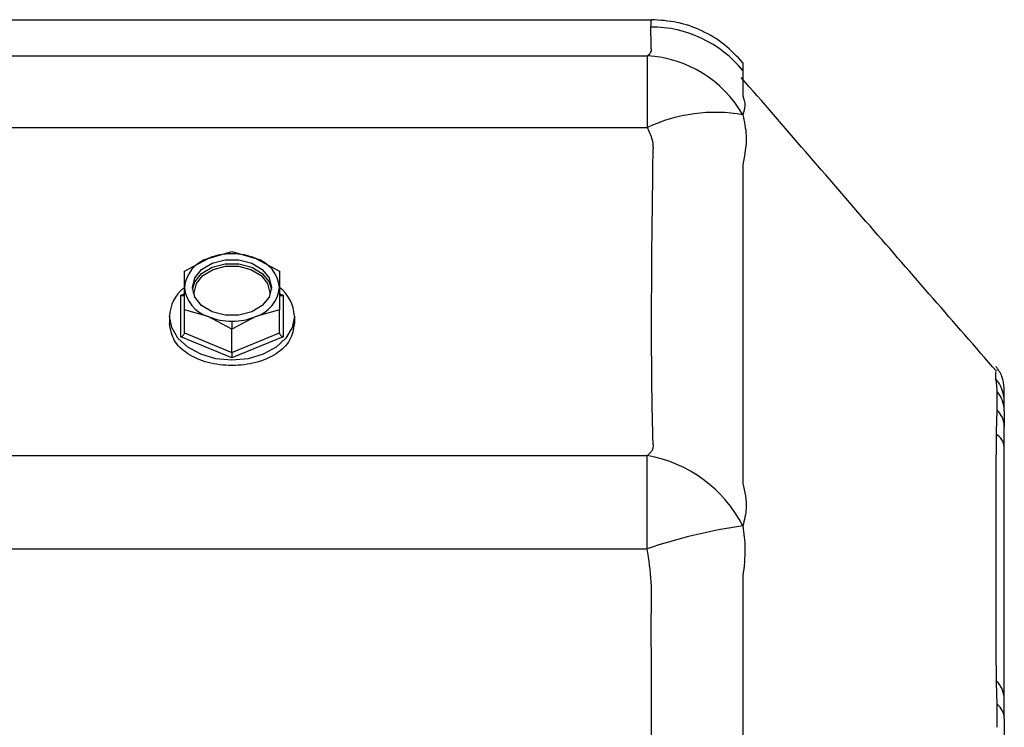
# Model space of a CAD drawing. Units: millimetres. Extents: x -1230 to 2379, y -1215 to 1383.
# Drawn here: x 424 to 507, y 231 to 290 of the extents above; entities that cross this region are included whole.
import ezdxf

# ---------------------------------------------------------------- set-up
doc = ezdxf.new("R2010")
doc.units = ezdxf.units.MM

msp = doc.modelspace()

# ---------------------------------------------------------------- linework, layer by layer
at = {"color": 7, "linetype": 'Continuous', "lineweight": 25}
for p, q in [((421.772, 290.186), (477.075, 290.186)), ((421.772, 287.147), (476.735, 287.147)), ((476.735, 281.121), (476.735, 287.147)), ((421.772, 281.121), (476.735, 281.121)), ((439.772, 270.109), (441.772, 270.673)), ((441.772, 270.673), (443.772, 270.109)), ((437.772, 269.04), (439.772, 270.109)), ((443.772, 270.109), (445.772, 269.04)), ((437.772, 267.659), (437.772, 269.04)), ((445.772, 269.04), (445.772, 267.659)), ((437.772, 265.774), (437.772, 267.659)), ((445.772, 267.659), (445.772, 265.774)), ((437.472, 267.011), (437.772, 267.133)), ((437.472, 263.5), (437.472, 267.011)), ((438.614, 266.905), (438.582, 267.223)), ((444.962, 267.223), (444.93, 266.905)), ((445.772, 267.133), (446.072, 267.011)), ((446.072, 267.011), (446.072, 263.5)), ((436.522, 265.255), (436.522, 264.619)), ((439.772, 265.21), (437.772, 265.774)), ((437.772, 263.834), (437.772, 265.774)), ((441.772, 264.141), (439.772, 265.21)), ((443.772, 265.21), (441.772, 264.141)), ((445.772, 265.774), (443.772, 265.21)), ((445.772, 263.834), (445.772, 265.774)), ((447.022, 265.255), (447.022, 264.619)), ((441.772, 264.831), (441.772, 264.141)), ((437.772, 263.834), (441.772, 262.201)), ((441.772, 262.201), (441.772, 264.141)), ((441.772, 262.201), (445.772, 263.834)), ((441.772, 261.744), (437.472, 263.5)), ((446.072, 263.5), (441.772, 261.744)), ((506.065, 259.955), (506.06, 260.568)), ((506.171, 257.327), (506.171, 258.896)), ((506.772, 258.125), (506.772, 259.186)), ((506.772, 257.264), (506.772, 258.125)), ((506.108, 255.529), (506.171, 257.327)), ((506.772, 257.264), (506.772, 257.127)), ((506.772, 254.263), (506.772, 255.978)), ((506.772, 233.07), (506.772, 254.263)), ((421.772, 253.524), (476.724, 253.524)), ((476.724, 245.682), (476.724, 253.524)), ((421.772, 245.682), (476.724, 245.682)), ((506.172, 232.578), (506.108, 234.414)), ((506.772, 231.413), (506.772, 233.07)), ((506.172, 230.661), (506.172, 232.578))]:
    msp.add_line(p, q, dxfattribs=at)
at = {"color": 7, "linetype": 'Continuous', "lineweight": 25, "flags": 128}
for points in [[(438.439, 267.659), (438.64, 268.465), (439.219, 269.174), (440.105, 269.7), (441.193, 269.98), (442.351, 269.98), (443.439, 269.7), (444.325, 269.174), (444.904, 268.465), (445.105, 267.659)], [(438.447, 267.492), (438.64, 268.131), (439.219, 268.84), (440.105, 269.366), (441.193, 269.646), (442.351, 269.646), (443.439, 269.366), (444.325, 268.84), (444.904, 268.131), (445.097, 267.492)], [(438.582, 267.223), (438.774, 267.995), (439.328, 268.673), (440.177, 269.177), (441.218, 269.445), (442.326, 269.445), (443.367, 269.177), (444.216, 268.673), (444.77, 267.995), (444.962, 267.223)], [(445.105, 267.659), (444.904, 266.853), (444.325, 266.144), (443.439, 265.618), (442.351, 265.338), (441.193, 265.338), (440.105, 265.618), (439.219, 266.144), (438.64, 266.853), (438.439, 267.659)], [(447.022, 265.255), (446.843, 264.294), (446.319, 263.399), (445.484, 262.63), (444.397, 262.04), (443.131, 261.669), (441.772, 261.543), (440.413, 261.669), (439.147, 262.04), (438.06, 262.63), (437.225, 263.399), (436.701, 264.294), (436.522, 265.255)]]:
    msp.add_lwpolyline(points, dxfattribs=at)
at = {"color": 7, "linetype": 'Continuous', "lineweight": 25}
for centre, radius, start, end in [((477.037, 279.563), 10.008, 39.41698, 90.00858), ((476.154, 277.215), 9.949, 30.00316, 86.65524), ((482.458, 268.833), 13.556, 80.1809, 114.97391), ((441.772, 265.052), 5.437, 68.419, 111.581), ((440.599, 267.392), 2.839, 106.92966, 174.60729), ((442.945, 267.392), 2.839, 5.39271, 73.07034), ((440.599, 267.926), 2.839, 185.39271, 253.07034), ((442.945, 267.926), 2.839, 286.92966, 354.60729), ((443.826, 265.121), 3.199, 2.40711, 52.5305), ((439.697, 265.127), 3.178, 128.90216, 177.68491), ((438.579, 267.404), 0.181, 240.40886, 270.81877), ((444.965, 267.404), 0.181, 269.18123, 299.59114), ((441.745, 270.155), 5.324, 248.25083, 270.292), ((441.799, 270.155), 5.324, 269.708, 291.74917), ((503.791, 258.025), 2.983, 1.93105, 40.31833), ((504.215, 257.249), 2.557, 0.32664, 40.08882), ((504.859, 255.935), 1.913, 1.29691, 46.70655), ((505.41, 254.114), 1.37, 6.26489, 59.42907), ((474.744, 242.411), 11.289, 27.37994, 79.90047), ((490.897, 204.111), 43.921, 98.0211, 108.82606), ((504.538, 232.984), 2.236, 2.20084, 45.42779), ((505.212, 231.347), 1.561, 2.43402, 52.07906)]:
    msp.add_arc(centre, radius, start, end, dxfattribs=at)
for points, knots in [([(477.036, 289.571), (477.043, 289.769), (477.057, 290.121), (477.069, 290.166), (477.075, 290.186)], [0, 0, 0, 0, 0.560366, 1, 1, 1, 1]), ([(484.771, 286.57), (484.275, 287.098), (483.269, 288.166), (481.357, 289.302), (479.261, 290.048), (477.797, 290.14), (477.073, 290.185)], [0, 0, 0, 0, 0.246935, 0.499946, 0.752985, 1, 1, 1, 1]), ([(476.735, 287.147), (476.869, 287.268), (477.139, 287.511), (477.028, 287.851), (477.053, 288.168), (477.041, 288.462), (477.035, 289.002), (477.035, 289.319), (477.036, 289.571)], [0, 0, 0, 0, 0.111663, 0.223719, 0.335759, 0.44779, 0.559819, 1, 1, 1, 1]), ([(484.769, 285.918), (484.766, 285.655), (484.761, 285.198), (484.764, 284.414), (484.766, 283.958), (484.766, 283.834), (484.767, 283.801), (484.767, 283.793), (484.767, 283.791), (484.767, 283.79), (484.767, 283.79), (484.767, 283.79), (484.767, 283.79), (484.767, 283.79)], [0, 0, 0, 0, 0.499991, 0.869524, 0.966535, 0.991472, 0.997806, 0.999422, 0.999841, 0.999953, 0.999984, 0.999994, 1, 1, 1, 1]), ([(484.77, 286.557), (484.77, 286.558), (484.77, 286.564), (484.77, 286.452), (484.769, 286.242), (484.769, 286.024), (484.769, 285.918)], [0, 0, 0, 0, 0.117456, 0.427327, 0.723089, 1, 1, 1, 1]), ([(506.114, 260.613), (502.56, 264.69), (495.356, 272.952), (488.239, 281.169), (484.634, 285.331)], [0, 0, 0, 0, 0.493449, 1, 1, 1, 1]), ([(484.767, 283.79), (484.858, 283.517), (485.024, 283.015), (484.85, 282.449), (484.77, 282.19)], [0, 0, 0, 0, 0.543334, 1, 1, 1, 1]), ([(484.77, 282.19), (484.893, 281.61), (485.188, 280.222), (484.919, 278.802), (484.763, 277.976)], [0, 0, 0, 0, 0.4182433, 1, 1, 1, 1]), ([(476.724, 253.524), (476.818, 253.606), (476.997, 253.761), (477.289, 254.143), (477.197, 254.702), (477.198, 255.448), (477.159, 256.599), (477.127, 258.451), (477.095, 261.223), (477.084, 264.6), (477.097, 268.313), (477.123, 272.333), (477.192, 275.914), (477.193, 278.349), (477.249, 279.486), (477.156, 280.245), (476.903, 280.771), (476.735, 281.121)], [0, 0, 0, 0, 0.017129, 0.032423, 0.073265, 0.114256, 0.155999, 0.251821, 0.376451, 0.501628, 0.62614, 0.749848, 0.875219, 0.937925, 0.953622, 0.969141, 1, 1, 1, 1]), ([(484.763, 277.976), (484.763, 277.958), (484.763, 277.926), (484.763, 277.869), (484.763, 277.784), (484.763, 277.634), (484.763, 277.366), (484.764, 276.889), (484.765, 276.042), (484.766, 274.545), (484.767, 271.931), (484.77, 267.478), (484.77, 262.862), (484.771, 258.775), (484.768, 255.728), (484.767, 253.513), (484.765, 252.157), (484.764, 251.598), (484.763, 251.36), (484.763, 251.256), (484.763, 251.211), (484.763, 251.192), (484.763, 251.182), (484.763, 251.178), (484.763, 251.176)], [0, 0, 0, 0, 0.001528, 0.002724, 0.004859, 0.008672, 0.01548, 0.027635, 0.049338, 0.088092, 0.157346, 0.280711, 0.499086, 0.623756, 0.749256, 0.889533, 0.951419, 0.978627, 0.990594, 0.995859, 0.998175, 0.999195, 0.999595, 1, 1, 1, 1]), ([(437.472, 267.011), (437.515, 266.996), (437.599, 266.968), (437.665, 266.984), (437.698, 266.993)], [0, 0, 0, 0, 0.506552, 1, 1, 1, 1]), ([(445.848, 266.994), (445.859, 266.989), (445.894, 266.973), (445.973, 266.977), (446.039, 267), (446.072, 267.011)], [0, 0, 0, 0, 0.1907348, 0.6056527, 1, 1, 1, 1]), ([(447.022, 264.619), (446.943, 264.138), (446.785, 263.177), (445.57, 262.02), (443.837, 261.268), (441.774, 261.009), (439.708, 261.268), (437.974, 262.02), (436.759, 263.178), (436.601, 264.138), (436.522, 264.619)], [0, 0, 0, 0, 0.125081, 0.250061, 0.37498, 0.499886, 0.624857, 0.749952, 0.875037, 1, 1, 1, 1]), ([(437.472, 263.5), (437.514, 263.52), (437.6, 263.563), (437.701, 263.66), (437.762, 263.757), (437.769, 263.809), (437.772, 263.834)], [0, 0, 0, 0, 0.287617, 0.585442, 0.804255, 1, 1, 1, 1]), ([(445.772, 263.834), (445.774, 263.814), (445.779, 263.77), (445.819, 263.696), (445.884, 263.618), (445.972, 263.547), (446.039, 263.515), (446.072, 263.5)], [0, 0, 0, 0, 0.164413, 0.34581, 0.5409, 0.776285, 1, 1, 1, 1]), ([(441.772, 262.201), (441.772, 262.18), (441.772, 262.134), (441.772, 262.044), (441.772, 261.94), (441.772, 261.833), (441.772, 261.773), (441.772, 261.744)], [0, 0, 0, 0, 0.164413, 0.34581, 0.5409, 0.776285, 1, 1, 1, 1]), ([(506.772, 259.186), (506.731, 259.522), (506.649, 260.194), (506.258, 260.746), (506.062, 261.022)], [0, 0, 0, 0, 0.500015, 1, 1, 1, 1]), ([(506.065, 259.914), (506.065, 259.914), (506.065, 259.914), (506.065, 259.914), (506.065, 259.914), (506.065, 259.915), (506.065, 259.915), (506.065, 259.916), (506.065, 259.917), (506.065, 259.919), (506.065, 259.922), (506.065, 259.928), (506.065, 259.939), (506.065, 259.949), (506.065, 259.955)], [0, 0, 0, 0, 0.0016985, 0.0030331, 0.0054162, 0.0096717, 0.0172709, 0.030841, 0.0550732, 0.098345, 0.175616, 0.3136, 0.56, 1, 1, 1, 1]), ([(506.171, 258.896), (506.16, 259.149), (506.144, 259.515), (506.104, 259.764), (506.082, 259.863), (506.07, 259.898), (506.065, 259.914)], [0, 0, 0, 0, 0.555111, 0.802416, 0.912826, 1, 1, 1, 1]), ([(506.772, 257.264), (506.772, 257.061), (506.772, 256.7), (506.772, 256.198), (506.772, 255.978)], [0, 0, 0, 0, 0.561931, 1, 1, 1, 1]), ([(506.107, 234.576), (506.097, 236.535), (506.076, 240.447), (506.076, 247.421), (506.097, 252.668), (506.107, 255.294)], [0, 0, 0, 0, 0.333711, 0.666561, 1, 1, 1, 1]), ([(506.107, 255.294), (506.107, 255.338), (506.107, 255.416), (506.108, 255.495), (506.108, 255.529)], [0, 0, 0, 0, 0.56, 1, 1, 1, 1]), ([(484.763, 251.176), (484.925, 250.477), (485.2, 249.288), (484.894, 248.094), (484.768, 247.602)], [0, 0, 0, 0, 0.5884333, 1, 1, 1, 1]), ([(484.768, 247.602), (484.85, 246.977), (485.032, 245.581), (484.864, 244.165), (484.772, 243.382)], [0, 0, 0, 0, 0.447457, 1, 1, 1, 1]), ([(477.036, 181.858), (477.038, 183.036), (477.041, 185.7), (477.051, 190.093), (477.061, 194.245), (477.07, 198.494), (477.076, 202.43), (477.082, 206.678), (477.086, 210.417), (477.089, 214.725), (477.089, 219.774), (477.085, 225.636), (477.081, 230.416), (477.072, 234.243), (477.075, 237.111), (477.038, 240.038), (477.146, 242.874), (476.863, 244.756), (476.724, 245.682)], [0, 0, 0, 0, 0.055327, 0.125089, 0.206138, 0.250005, 0.324302, 0.390671, 0.449112, 0.499625, 0.592741, 0.686053, 0.774995, 0.817587, 0.866332, 0.910194, 0.955796, 1, 1, 1, 1]), ([(484.772, 243.382), (484.772, 240.025), (484.771, 233.124), (484.771, 222.569), (484.77, 213.234), (484.77, 205.383), (484.77, 199.172), (484.77, 193.2), (484.769, 187.529), (484.769, 183.854), (484.769, 182.076)], [0, 0, 0, 0, 0.1652, 0.339591, 0.516953, 0.621477, 0.722936, 0.820216, 0.913067, 1, 1, 1, 1]), ([(506.108, 234.415), (506.108, 234.441), (506.107, 234.495), (506.107, 234.549), (506.107, 234.576)], [0, 0, 0, 0, 0.500083, 1, 1, 1, 1]), ([(506.772, 231.413), (506.772, 231.139), (506.772, 230.644), (506.772, 230.088), (506.772, 229.84)], [0, 0, 0, 0, 0.553084, 1, 1, 1, 1])]:
    msp.add_open_spline(points, degree=3, knots=knots, dxfattribs=at)

doc.saveas('drawing.dxf')
